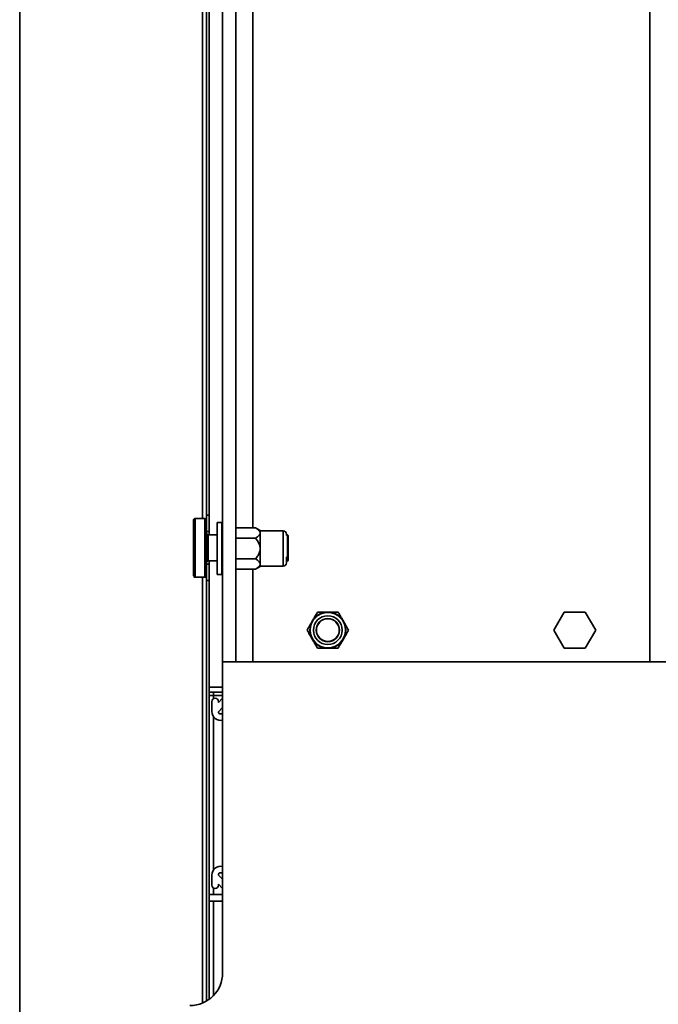
# Model space of a CAD drawing. Units: millimetres. Extents: x 4091 to 17516, y 501 to 10257.
# Drawn here: x 6094 to 6289, y 8946 to 9247 of the extents above; entities that cross this region are included whole.
import ezdxf

# ---------------------------------------------------------------- set-up
doc = ezdxf.new("R2010")
doc.units = ezdxf.units.MM

msp = doc.modelspace()

# ---------------------------------------------------------------- linework, layer by layer
at = {"color": 7, "linetype": 'Continuous', "lineweight": 35, "ltscale": 25}
for p, q in [((6093.85, 9856.46), (6093.85, 8814.19)), ((6155.98, 9619.9), (6155.98, 9050.4)), ((6159.98, 9619.9), (6159.98, 9050.4)), ((6286.73, 9619.9), (6286.73, 9050.4)), ((6151.85, 9581.33), (6151.85, 9089.33)), ((6165.23, 9578.8), (6165.23, 9091.5)), ((6149.8, 9576.33), (6149.8, 9094.33)), ((6151.05, 9575.33), (6151.05, 9095.33)), ((6151.85, 9575.33), (6151.85, 9095.33)), ((6150.55, 9094.33), (6147.55, 9094.33)), ((6150.92, 9094.15), (6150.87, 9094.2)), ((6151.05, 9095.33), (6151.85, 9095.33)), ((6151.05, 9090.33), (6151.05, 9095.33)), ((6151.85, 9095.33), (6151.85, 9090.33)), ((6155.73, 9093.15), (6154.33, 9093.15)), ((6154.33, 9085.15), (6154.33, 9093.15)), ((6155.73, 9085.15), (6155.73, 9093.15)), ((6159.98, 9091.5), (6166.01, 9091.5)), ((6167.48, 9090.65), (6166.01, 9091.5)), ((6151.85, 9090.33), (6151.05, 9090.33)), ((6151.55, 9089.33), (6151.05, 9089.83)), ((6154.33, 9089.33), (6151.55, 9089.33)), ((6151.85, 9090.33), (6151.85, 9090.33)), ((6159.98, 9088.32), (6166.01, 9088.32)), ((6167.48, 9090.65), (6167.48, 9089.91)), ((6174.48, 9090.55), (6167.48, 9090.55)), ((6167.48, 9089.91), (6167.48, 9085.15)), ((6174.48, 9085.15), (6174.48, 9090.55)), ((6175.48, 9089.55), (6175.48, 9089.15)), ((6175.85, 9089.33), (6175.48, 9089.33)), ((6176.05, 9089.13), (6175.85, 9089.33)), ((6154.33, 9077.15), (6154.33, 9085.15)), ((6155.73, 9077.15), (6155.73, 9085.15)), ((6167.48, 9085.15), (6167.48, 9080.38)), ((6174.48, 9079.75), (6174.48, 9085.15)), ((6175.48, 9082.65), (6175.48, 9080.75)), ((6151.05, 9080.83), (6151.55, 9081.33)), ((6151.05, 9075.33), (6151.05, 9080.33)), ((6151.05, 9080.33), (6151.85, 9080.33)), ((6151.55, 9081.33), (6154.33, 9081.33)), ((6151.85, 9081.33), (6151.85, 8947.05)), ((6151.85, 9080.33), (6151.85, 9075.33)), ((6151.85, 9080.33), (6151.85, 9080.33)), ((6154.3, 9081.29), (6154.33, 9081.29)), ((6159.98, 9081.97), (6166.01, 9081.97)), ((6166.01, 9078.8), (6167.48, 9079.65)), ((6167.48, 9080.38), (6167.48, 9079.65)), ((6167.48, 9079.75), (6174.48, 9079.75)), ((6175.48, 9081.33), (6175.85, 9081.33)), ((6175.85, 9081.33), (6176.05, 9081.53)), ((6147.55, 9076.33), (6150.55, 9076.33)), ((6149.8, 9076.33), (6149.8, 8945.9)), ((6154.33, 9077.15), (6155.73, 9077.15)), ((6159.98, 9078.8), (6166.01, 9078.8)), ((6165.23, 9078.8), (6165.23, 9050.4)), ((6151.05, 9075.33), (6151.05, 8946.52)), ((6151.85, 9075.33), (6151.05, 9075.33)), ((6151.85, 9075.33), (6151.85, 8947.05)), ((6260.57, 9065.7), (6257.37, 9060.15)), ((6266.98, 9065.7), (6260.57, 9065.7)), ((6270.19, 9060.15), (6266.98, 9065.7)), ((6257.37, 9060.15), (6260.57, 9054.6)), ((6266.98, 9054.6), (6270.19, 9060.15)), ((6260.57, 9054.6), (6266.98, 9054.6)), ((6155.98, 9050.4), (6155.98, 8955.15)), ((6296.48, 9050.4), (6155.98, 9050.4)), ((6151.85, 9042.65), (6155.98, 9042.65)), ((6155.98, 9041.15), (6151.85, 9041.15)), ((6151.85, 9040.15), (6153.23, 9040.15)), ((6153.23, 9040.15), (6153.23, 9041.15)), ((6153.23, 9040.15), (6155.98, 9040.15)), ((6153.23, 9040.15), (6153.23, 9039.2)), ((6152.66, 9035.2), (6152.66, 9038.29)), ((6154.66, 9037.99), (6155.98, 9039.31)), ((6154.66, 9038.29), (6154.66, 9037.99)), ((6154.66, 9035.17), (6155.98, 9036.49)), ((6153.23, 9033.54), (6153.23, 8986.76)), ((6152.66, 8982), (6152.66, 8985.09)), ((6155.98, 8983.81), (6154.66, 8985.13)), ((6153.23, 8981.09), (6153.23, 8979.15)), ((6155.98, 8980.98), (6154.66, 8982.3)), ((6154.66, 8982.3), (6154.66, 8982)), ((6151.85, 8979.15), (6155.98, 8979.15)), ((6151.85, 8977.15), (6155.98, 8977.15)), ((6153.23, 8977.15), (6153.23, 8948.26))]:
    msp.add_line(p, q, dxfattribs=at)
at = {"color": 7, "linetype": 'Continuous', "lineweight": 35, "ltscale": 25, "flags": 128}
for points in [[(6147.55, 9076.33), (6147.55, 9076.37), (6147.55, 9076.74), (6147.55, 9077.46), (6147.55, 9078.5), (6147.55, 9079.82), (6147.55, 9081.36), (6147.55, 9083.07), (6147.55, 9084.87), (6147.55, 9086.69), (6147.55, 9088.45), (6147.55, 9090.09), (6147.55, 9091.53), (6147.55, 9092.71), (6147.55, 9093.6), (6147.55, 9094.14), (6147.55, 9094.33), (6147.55, 9094.33)], [(6150.55, 9076.33), (6150.55, 9076.37), (6150.55, 9076.74), (6150.55, 9077.46), (6150.55, 9078.5), (6150.55, 9079.82), (6150.55, 9081.36), (6150.55, 9083.07), (6150.55, 9084.87), (6150.55, 9086.69), (6150.55, 9088.45), (6150.55, 9090.09), (6150.55, 9091.53), (6150.55, 9092.71), (6150.55, 9093.6), (6150.55, 9094.14), (6150.55, 9094.33)], [(6147.05, 9076.83), (6147.05, 9077.01), (6147.05, 9077.56), (6147.05, 9078.45), (6147.05, 9079.64), (6147.05, 9081.08), (6147.05, 9082.7), (6147.05, 9084.44), (6147.05, 9086.21), (6147.05, 9087.95), (6147.05, 9089.58), (6147.05, 9091.01), (6147.05, 9092.2), (6147.05, 9093.09), (6147.05, 9093.64), (6147.05, 9093.83)], [(6151.05, 9079.31), (6151.05, 9079.64), (6151.05, 9081.08), (6151.05, 9082.7), (6151.05, 9084.44), (6151.05, 9086.21), (6151.05, 9087.95), (6151.05, 9089.58), (6151.05, 9091.01), (6151.05, 9091.34)], [(6151.05, 9090.33), (6151.05, 9090.12), (6151.05, 9089.83)], [(6151.05, 9080.83), (6151.05, 9080.83), (6151.05, 9081.01), (6151.05, 9081.54), (6151.05, 9082.38), (6151.05, 9083.46), (6151.05, 9084.68), (6151.05, 9085.97), (6151.05, 9087.19), (6151.05, 9088.27), (6151.05, 9089.11), (6151.05, 9089.64), (6151.05, 9089.83)], [(6151.55, 9081.33), (6151.55, 9081.37), (6151.55, 9081.72), (6151.55, 9082.39), (6151.55, 9083.33), (6151.55, 9084.44), (6151.55, 9085.62), (6151.55, 9086.79), (6151.55, 9087.82), (6151.55, 9088.63), (6151.55, 9089.15), (6151.55, 9089.33), (6151.55, 9089.33)], [(6151.85, 9090.33), (6151.85, 9090.12), (6151.85, 9089.53), (6151.85, 9089.33)], [(6175.85, 9081.33), (6175.85, 9081.37), (6175.85, 9081.72), (6175.85, 9082.39), (6175.85, 9083.33), (6175.85, 9084.44), (6175.85, 9085.62), (6175.85, 9086.79), (6175.85, 9087.82), (6175.85, 9088.63), (6175.85, 9089.15), (6175.85, 9089.33), (6175.85, 9089.33)], [(6176.05, 9089.13), (6176.05, 9088.94), (6176.05, 9088.4), (6176.05, 9087.56), (6176.05, 9086.5), (6176.05, 9085.33), (6176.05, 9084.15), (6176.05, 9083.09), (6176.05, 9082.25), (6176.05, 9081.71), (6176.05, 9081.53), (6176.05, 9081.71), (6176.05, 9082.25), (6176.05, 9083.09), (6176.05, 9084.15), (6176.05, 9085.33), (6176.05, 9086.5), (6176.05, 9087.56), (6176.05, 9088.4), (6176.05, 9088.94), (6176.05, 9089.13)], [(6151.05, 9080.83), (6151.05, 9080.53), (6151.05, 9080.33)], [(6151.85, 9081.33), (6151.85, 9081.12), (6151.85, 9080.53), (6151.85, 9080.33)]]:
    msp.add_lwpolyline(points, dxfattribs=at)
at = {"color": 7, "linetype": 'Continuous', "lineweight": 35, "ltscale": 625}
for radius in [5.4, 4.4, 3.55, 3.5]:
    msp.add_circle((6188.18, 9060.15), radius, dxfattribs=at)
for centre, radius, start, end in [((6155.73, 9092.9), 0.25, 0, 90), ((6174.48, 9089.55), 1, 0, 90), ((6174.48, 9080.75), 1, 270, 0), ((6155.73, 9077.4), 0.25, 270, 0), ((6188.18, 9060.15), 5.5, 90, 150), ((6188.18, 9060.15), 5.5, 30, 90), ((6188.18, 9060.15), 5.5, 150, 210), ((6188.18, 9060.15), 5.5, 330, 30), ((6188.18, 9060.15), 5.5, 210, 270), ((6188.18, 9060.15), 5.5, 270, 330), ((6153.66, 9038.29), 1, 0, 180), ((6155.37, 9035.2), 2.71, 180, 283.0083), ((6155.36, 9035.17), 0.7, 180, 326.4427), ((6155.37, 8985.09), 2.71, 76.9917, 180), ((6155.36, 8985.13), 0.7, 33.5573, 180), ((6153.66, 8982), 1, 180, 0), ((6145.98, 8955.15), 10, 270, 0)]:
    msp.add_arc(centre, radius, start, end, dxfattribs=at)
at = {"color": 7, "linetype": 'Continuous', "lineweight": 35, "ltscale": 25}
for points, knots in [([(6147.23, 9094.21), (6147.2, 9094.19), (6147.15, 9094.14), (6147.1, 9094.05), (6147.07, 9093.97), (6147.05, 9093.91), (6147.05, 9093.87), (6147.05, 9093.85), (6147.05, 9093.84), (6147.05, 9093.83), (6147.05, 9093.83), (6147.05, 9093.83), (6147.05, 9093.82), (6147.05, 9093.82), (6147.05, 9093.82)], [0, 0, 0, 0, 0.153076, 0.299757, 0.41993, 0.512102, 0.574307, 0.598165, 0.609127, 0.617027, 0.627842, 0.648335, 0.704941, 1, 1, 1, 1]), ([(6147.55, 9094.33), (6147.49, 9094.32), (6147.38, 9094.31), (6147.27, 9094.25), (6147.23, 9094.21), (6147.23, 9094.21)], [0, 0, 0, 0, 0.5269, 0.957289, 1, 1, 1, 1]), ([(6150.82, 9094.24), (6150.79, 9094.26), (6150.71, 9094.31), (6150.61, 9094.32), (6150.55, 9094.33)], [0, 0, 0, 0, 0.346093, 1, 1, 1, 1]), ([(6150.87, 9094.2), (6150.87, 9094.2), (6150.86, 9094.22), (6150.84, 9094.23), (6150.82, 9094.24)], [0, 0, 0, 0, 0.004801, 1, 1, 1, 1]), ([(6166.01, 9091.5), (6166.45, 9091.21), (6167.14, 9090.78), (6167.46, 9090.19), (6167.48, 9089.95), (6167.48, 9089.91)], [0, 0, 0, 0, 0.599199, 0.927963, 1, 1, 1, 1]), ([(6167.48, 9089.91), (6167.45, 9089.76), (6167.38, 9089.35), (6166.79, 9088.81), (6166.24, 9088.47), (6166.01, 9088.32)], [0, 0, 0, 0, 0.25913, 0.686794, 1, 1, 1, 1]), ([(6166.01, 9088.32), (6166.02, 9088.31), (6166.43, 9087.83), (6167.05, 9086.97), (6167.45, 9085.84), (6167.47, 9085.29), (6167.48, 9085.15)], [0, 0, 0, 0, 0.014246, 0.53709, 0.876846, 1, 1, 1, 1]), ([(6167.48, 9085.15), (6167.46, 9084.88), (6167.4, 9084.14), (6166.87, 9083.04), (6166.29, 9082.32), (6166.01, 9081.97)], [0, 0, 0, 0, 0.220527, 0.624943, 1, 1, 1, 1]), ([(6166.01, 9081.97), (6166.45, 9081.69), (6167.14, 9081.25), (6167.46, 9080.66), (6167.48, 9080.43), (6167.48, 9080.38)], [0, 0, 0, 0, 0.599199, 0.927963, 1, 1, 1, 1]), ([(6167.48, 9080.38), (6167.45, 9080.23), (6167.38, 9079.82), (6166.79, 9079.28), (6166.24, 9078.94), (6166.01, 9078.8)], [0, 0, 0, 0, 0.2591301, 0.6867939, 1, 1, 1, 1]), ([(6147.12, 9076.58), (6147.13, 9076.55), (6147.17, 9076.48), (6147.29, 9076.39), (6147.42, 9076.33), (6147.51, 9076.33), (6147.55, 9076.33)], [0, 0, 0, 0, 0.157985, 0.476299, 0.813787, 1, 1, 1, 1]), ([(6150.55, 9076.33), (6150.57, 9076.33), (6150.66, 9076.33), (6150.78, 9076.38), (6150.89, 9076.46), (6150.95, 9076.53), (6150.97, 9076.57), (6150.98, 9076.58)], [0, 0, 0, 0, 0.161425, 0.482234, 0.741271, 0.959947, 1, 1, 1, 1]), ([(6185, 9065.65), (6184.72, 9065.16), (6184.28, 9064.4), (6183.7, 9063.38), (6183.46, 9062.97), (6183.42, 9062.9)], [0, 0, 0, 0, 0.599199, 0.927963, 1, 1, 1, 1]), ([(6188.18, 9065.65), (6187.87, 9065.65), (6187.05, 9065.65), (6185.97, 9065.65), (6185.29, 9065.65), (6185, 9065.65)], [0, 0, 0, 0, 0.25913, 0.686794, 1, 1, 1, 1]), ([(6191.35, 9065.65), (6190.79, 9065.65), (6189.92, 9065.65), (6188.74, 9065.65), (6188.26, 9065.65), (6188.18, 9065.65)], [0, 0, 0, 0, 0.5991994, 0.9279632, 1, 1, 1, 1]), ([(6192.94, 9062.9), (6192.81, 9063.12), (6192.44, 9063.77), (6191.89, 9064.72), (6191.53, 9065.35), (6191.35, 9065.65)], [0, 0, 0, 0, 0.2205271, 0.6249435, 1, 1, 1, 1]), ([(6183.42, 9062.9), (6183.26, 9062.63), (6182.85, 9061.92), (6182.31, 9060.99), (6181.97, 9060.4), (6181.83, 9060.15)], [0, 0, 0, 0, 0.25913, 0.686794, 1, 1, 1, 1]), ([(6194.53, 9060.15), (6194.52, 9060.16), (6194.28, 9060.58), (6193.86, 9061.31), (6193.29, 9062.29), (6193.02, 9062.77), (6192.94, 9062.9)], [0, 0, 0, 0, 0.0142459, 0.5370899, 0.876846, 1, 1, 1, 1]), ([(6181.83, 9060.15), (6181.83, 9060.14), (6182.08, 9059.72), (6182.5, 9058.98), (6183.07, 9058), (6183.34, 9057.52), (6183.42, 9057.4)], [0, 0, 0, 0, 0.014246, 0.53709, 0.876846, 1, 1, 1, 1]), ([(6192.94, 9057.4), (6193.1, 9057.66), (6193.51, 9058.37), (6194.04, 9059.31), (6194.39, 9059.9), (6194.53, 9060.15)], [0, 0, 0, 0, 0.25913, 0.686794, 1, 1, 1, 1]), ([(6183.42, 9057.4), (6183.55, 9057.17), (6183.92, 9056.52), (6184.47, 9055.57), (6184.83, 9054.95), (6185, 9054.65)], [0, 0, 0, 0, 0.2205271, 0.6249435, 1, 1, 1, 1]), ([(6191.35, 9054.65), (6191.64, 9055.14), (6192.07, 9055.89), (6192.66, 9056.91), (6192.9, 9057.32), (6192.94, 9057.4)], [0, 0, 0, 0, 0.599199, 0.927963, 1, 1, 1, 1]), ([(6185, 9054.65), (6185.57, 9054.65), (6186.44, 9054.65), (6187.62, 9054.65), (6188.09, 9054.65), (6188.18, 9054.65)], [0, 0, 0, 0, 0.5991994, 0.9279632, 1, 1, 1, 1]), ([(6188.18, 9054.65), (6188.49, 9054.65), (6189.31, 9054.65), (6190.38, 9054.65), (6191.07, 9054.65), (6191.35, 9054.65)], [0, 0, 0, 0, 0.25913, 0.686794, 1, 1, 1, 1])]:
    msp.add_open_spline(points, degree=3, knots=knots, dxfattribs=at)

doc.saveas('drawing.dxf')
